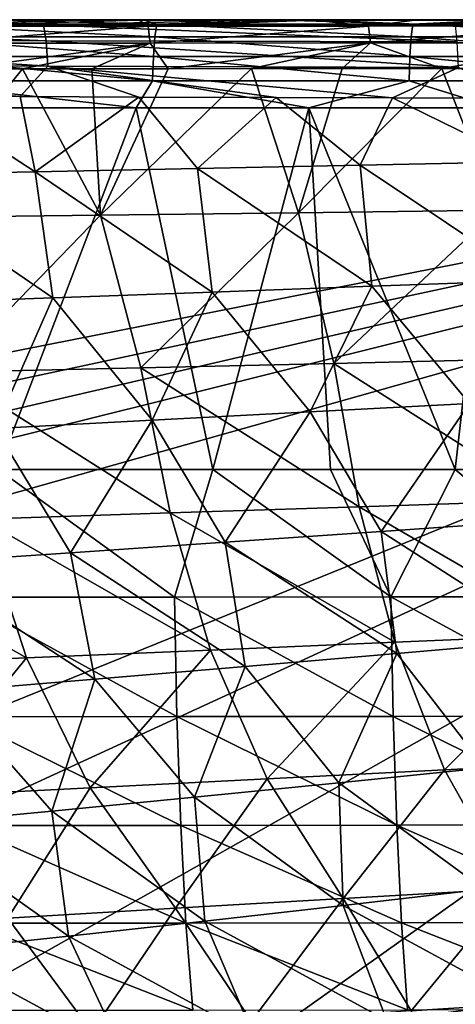
# Model space of a CAD drawing. Units: millimetres. Extents: x -300 to 300, y -10 to 860.
# Drawn here: x -119 to -88, y 780 to 850 of the extents above; entities that cross this region are included whole.
import ezdxf

# ---------------------------------------------------------------- set-up
doc = ezdxf.new("R2010")
doc.units = ezdxf.units.MM
doc.header["$LTSCALE"] = 73.677555
for name, color, linetype in [('36', 7, 'CONTINUOUS'), ('54', 7, 'CONTINUOUS'), ('56', 7, 'CONTINUOUS'), ('59', 7, 'CONTINUOUS'), ('60', 7, 'CONTINUOUS'), ('63', 7, 'CONTINUOUS'), ('67', 7, 'CONTINUOUS'), ('69', 7, 'CONTINUOUS'), ('72', 7, 'CONTINUOUS')]:
    doc.layers.add(name, color=color, linetype=linetype)

msp = doc.modelspace()

# ---------------------------------------------------------------- linework, layer by layer
at = {"layer": '36', "linetype": 'Continuous'}
for points in [[(-293.762, 850), (0, 850), (-291.501, 792.509, 0), (-293.762, 850)], [(-291.501, 792.509, 0), (0, 850), (-288.695, 788.026, 0), (-291.501, 792.509, 0)], [(-288.695, 788.026, 0), (0, 850), (-285.423, 783.865, 0), (-288.695, 788.026, 0)], [(-285.423, 783.865, 0), (0, 850), (-281.745, 780.013, 0), (-285.423, 783.865, 0)], [(-281.745, 780.013, 0), (0, 850), (-273.345, 773.04, 0), (-281.745, 780.013, 0)], [(-273.345, 773.04, 0), (0, 850), (-242.686, 751.591, 0), (-273.345, 773.04, 0)], [(-242.686, 751.591, 0), (0, 850), (-230.896, 743.82, 0), (-242.686, 751.591, 0)], [(-230.896, 743.82, 0), (0, 850), (-210.523, 731.05, 0), (-230.896, 743.82, 0)], [(-210.523, 731.05, 0), (0, 850), (-186.635, 717.197, 0), (-210.523, 731.05, 0)], [(-186.635, 717.197, 0), (0, 850), (186.635, 717.197, 0), (-186.635, 717.197, 0)]]:
    msp.add_3dface(points, dxfattribs=at)
at = {"layer": '54', "linetype": 'Continuous'}
for points in [[(-127.054, 850, 125.471), (-101.441, 850, 123.075), (-294.295, 850, 140), (-127.054, 850, 125.471)], [(-294.295, 850, 140), (-101.441, 850, 123.075), (-294.219, 850, 71.592), (-294.295, 850, 140)], [(0, 850, 119.309), (0, 850), (-294.219, 850, 71.592), (0, 850, 119.309)], [(-294.219, 850, 71.592), (0, 850), (-294.213, 850, 70.097), (-294.219, 850, 71.592)], [(-23.848, 850, 119.491), (0, 850, 119.309), (-294.219, 850, 71.592), (-23.848, 850, 119.491)], [(-44.316, 850, 119.958), (-23.848, 850, 119.491), (-294.219, 850, 71.592), (-44.316, 850, 119.958)], [(-61.9, 850, 120.617), (-44.316, 850, 119.958), (-294.219, 850, 71.592), (-61.9, 850, 120.617)], [(-83.828, 850, 121.804), (-61.9, 850, 120.617), (-294.219, 850, 71.592), (-83.828, 850, 121.804)], [(-101.441, 850, 123.075), (-83.828, 850, 121.804), (-294.219, 850, 71.592), (-101.441, 850, 123.075)], [(0, 850), (-293.762, 850), (-294.213, 850, 70.097), (0, 850)]]:
    msp.add_3dface(points, dxfattribs=at)
at = {"layer": '56', "linetype": 'Continuous'}
for points in [[(-113.469, 836.087, 450.602), (-127.56, 835.917, 449.292), (-119.022, 846.506, 455.398), (-113.469, 836.087, 450.602)], [(-119.022, 846.506, 455.398), (-127.56, 835.917, 449.292), (-123.531, 846.505, 455), (-119.022, 846.506, 455.398)], [(-114.09, 846.508, 455.815), (-113.469, 836.087, 450.602), (-119.022, 846.506, 455.398), (-114.09, 846.508, 455.815)], [(-108.665, 846.511, 456.249), (-113.469, 836.087, 450.602), (-114.09, 846.508, 455.815), (-108.665, 846.511, 456.249)], [(-99.374, 836.264, 451.741), (-113.469, 836.087, 450.602), (-102.73, 846.515, 456.699), (-99.374, 836.264, 451.741)], [(-102.73, 846.515, 456.699), (-113.469, 836.087, 450.602), (-108.665, 846.511, 456.249), (-102.73, 846.515, 456.699)], [(-96.269, 846.519, 457.157), (-99.374, 836.264, 451.741), (-102.73, 846.515, 456.699), (-96.269, 846.519, 457.157)], [(-85.269, 836.445, 452.722), (-99.374, 836.264, 451.741), (-89.186, 846.525, 457.623), (-85.269, 836.445, 452.722)], [(-89.186, 846.525, 457.623), (-99.374, 836.264, 451.741), (-96.269, 846.519, 457.157), (-89.186, 846.525, 457.623)], [(-81.401, 846.532, 458.092), (-85.269, 836.445, 452.722), (-89.186, 846.525, 457.623), (-81.401, 846.532, 458.092)], [(-129.659, 838.955, 132.323), (-118.126, 839.183, 131.047), (-126.417, 844.555, 131.412), (-129.659, 838.955, 132.323)], [(-126.417, 844.555, 131.412), (-118.126, 839.183, 131.047), (-119.192, 844.524, 130.669), (-126.417, 844.555, 131.412)], [(-119.192, 844.524, 130.669), (-118.126, 839.183, 131.047), (-110.739, 844.491, 129.871), (-119.192, 844.524, 130.669)], [(-118.126, 839.183, 131.047), (-106.575, 839.413, 129.923), (-110.739, 844.491, 129.871), (-118.126, 839.183, 131.047)], [(-110.739, 844.491, 129.871), (-106.575, 839.413, 129.923), (-100.96, 844.458, 129.039), (-110.739, 844.491, 129.871)], [(-106.575, 839.413, 129.923), (-94.997, 839.643, 128.94), (-100.96, 844.458, 129.039), (-106.575, 839.413, 129.923)], [(-100.96, 844.458, 129.039), (-94.997, 839.643, 128.94), (-92.676, 844.433, 128.406), (-100.96, 844.458, 129.039)], [(-94.997, 839.643, 128.94), (-83.378, 839.873, 128.092), (-92.676, 844.433, 128.406), (-94.997, 839.643, 128.94)], [(-92.676, 844.433, 128.406), (-83.378, 839.873, 128.092), (-83.446, 844.408, 127.778), (-92.676, 844.433, 128.406)], [(-106.575, 839.413, 129.923), (-94.15, 831.028, 129.584), (-94.997, 839.643, 128.94), (-106.575, 839.413, 129.923)], [(-94.997, 839.643, 128.94), (-82.707, 831.445, 128.685), (-83.378, 839.873, 128.092), (-94.997, 839.643, 128.94)], [(-94.15, 831.028, 129.584), (-82.707, 831.445, 128.685), (-94.997, 839.643, 128.94), (-94.15, 831.028, 129.584)], [(-129.659, 838.955, 132.323), (-116.866, 830.203, 131.808), (-118.126, 839.183, 131.047), (-129.659, 838.955, 132.323)], [(-128.157, 829.795, 133.151), (-116.866, 830.203, 131.808), (-129.659, 838.955, 132.323), (-128.157, 829.795, 133.151)], [(-118.126, 839.183, 131.047), (-105.533, 830.614, 130.623), (-106.575, 839.413, 129.923), (-118.126, 839.183, 131.047)], [(-116.866, 830.203, 131.808), (-105.533, 830.614, 130.623), (-118.126, 839.183, 131.047), (-116.866, 830.203, 131.808)], [(-105.533, 830.614, 130.623), (-94.15, 831.028, 129.584), (-106.575, 839.413, 129.923), (-105.533, 830.614, 130.623)], [(-113.469, 836.087, 450.602), (-124.307, 824.923, 443.223), (-127.56, 835.917, 449.292), (-113.469, 836.087, 450.602)], [(-110.593, 825.231, 444.529), (-124.307, 824.923, 443.223), (-113.469, 836.087, 450.602), (-110.593, 825.231, 444.529)], [(-99.374, 836.264, 451.741), (-110.593, 825.231, 444.529), (-113.469, 836.087, 450.602), (-99.374, 836.264, 451.741)], [(-96.869, 825.545, 445.665), (-110.593, 825.231, 444.529), (-99.374, 836.264, 451.741), (-96.869, 825.545, 445.665)], [(-85.269, 836.445, 452.722), (-96.869, 825.545, 445.665), (-99.374, 836.264, 451.741), (-85.269, 836.445, 452.722)], [(-83.13, 825.862, 446.647), (-96.869, 825.545, 445.665), (-85.269, 836.445, 452.722), (-83.13, 825.862, 446.647)], [(-105.533, 830.614, 130.623), (-98.544, 822.084, 130.813), (-94.15, 831.028, 129.584), (-105.533, 830.614, 130.623)], [(-98.544, 822.084, 130.813), (-87.213, 822.686, 129.775), (-94.15, 831.028, 129.584), (-98.544, 822.084, 130.813)], [(-94.15, 831.028, 129.584), (-87.213, 822.686, 129.775), (-82.707, 831.445, 128.685), (-94.15, 831.028, 129.584)], [(-116.866, 830.203, 131.808), (-109.794, 821.49, 132.003), (-105.533, 830.614, 130.623), (-116.866, 830.203, 131.808)], [(-109.794, 821.49, 132.003), (-98.544, 822.084, 130.813), (-105.533, 830.614, 130.623), (-109.794, 821.49, 132.003)], [(-128.157, 829.795, 133.151), (-120.975, 820.905, 133.351), (-116.866, 830.203, 131.808), (-128.157, 829.795, 133.151)], [(-120.975, 820.905, 133.351), (-109.794, 821.49, 132.003), (-116.866, 830.203, 131.808), (-120.975, 820.905, 133.351)], [(-96.869, 825.545, 445.665), (-95.062, 815.342, 438.988), (-110.593, 825.231, 444.529), (-96.869, 825.545, 445.665)], [(-83.13, 825.862, 446.647), (-81.581, 815.783, 439.992), (-96.869, 825.545, 445.665), (-83.13, 825.862, 446.647)], [(-81.581, 815.783, 439.992), (-95.062, 815.342, 438.988), (-96.869, 825.545, 445.665), (-81.581, 815.783, 439.992)], [(-110.593, 825.231, 444.529), (-108.525, 814.9, 437.828), (-124.307, 824.923, 443.223), (-110.593, 825.231, 444.529)], [(-108.525, 814.9, 437.828), (-121.976, 814.463, 436.492), (-124.307, 824.923, 443.223), (-108.525, 814.9, 437.828)], [(-95.062, 815.342, 438.988), (-108.525, 814.9, 437.828), (-110.593, 825.231, 444.529), (-95.062, 815.342, 438.988)], [(-98.544, 822.084, 130.813), (-93.504, 813.585, 131.252), (-87.213, 822.686, 129.775), (-98.544, 822.084, 130.813)], [(-93.504, 813.585, 131.252), (-82.293, 814.371, 130.188), (-87.213, 822.686, 129.775), (-93.504, 813.585, 131.252)], [(-109.794, 821.49, 132.003), (-104.608, 812.815, 132.474), (-98.544, 822.084, 130.813), (-109.794, 821.49, 132.003)], [(-104.608, 812.815, 132.474), (-93.504, 813.585, 131.252), (-98.544, 822.084, 130.813), (-104.608, 812.815, 132.474)], [(-120.975, 820.905, 133.351), (-115.615, 812.061, 133.857), (-109.794, 821.49, 132.003), (-120.975, 820.905, 133.351)], [(-115.615, 812.061, 133.857), (-104.608, 812.815, 132.474), (-109.794, 821.49, 132.003), (-115.615, 812.061, 133.857)], [(-126.534, 811.324, 135.415), (-115.615, 812.061, 133.857), (-120.975, 820.905, 133.351), (-126.534, 811.324, 135.415)], [(-81.581, 815.783, 439.992), (-79.405, 806.24, 432.879), (-95.062, 815.342, 438.988), (-81.581, 815.783, 439.992)], [(-108.525, 814.9, 437.828), (-105.644, 805.142, 430.677), (-121.976, 814.463, 436.492), (-108.525, 814.9, 437.828)], [(-95.062, 815.342, 438.988), (-92.533, 805.695, 431.858), (-108.525, 814.9, 437.828), (-95.062, 815.342, 438.988)], [(-92.533, 805.695, 431.858), (-105.644, 805.142, 430.677), (-108.525, 814.9, 437.828), (-92.533, 805.695, 431.858)], [(-79.405, 806.24, 432.879), (-92.533, 805.695, 431.858), (-95.062, 815.342, 438.988), (-79.405, 806.24, 432.879)], [(-121.976, 814.463, 436.492), (-118.74, 804.588, 429.319), (-135.419, 814.035, 434.976), (-121.976, 814.463, 436.492)], [(-105.644, 805.142, 430.677), (-118.74, 804.588, 429.319), (-121.976, 814.463, 436.492), (-105.644, 805.142, 430.677)], [(-93.504, 813.585, 131.252), (-81.435, 805.834, 131.04), (-82.293, 814.371, 130.188), (-93.504, 813.585, 131.252)], [(-118.74, 804.588, 429.319), (-131.828, 804.043, 427.778), (-135.419, 814.035, 434.976), (-118.74, 804.588, 429.319)], [(-104.608, 812.815, 132.474), (-92.369, 804.885, 132.186), (-93.504, 813.585, 131.252), (-104.608, 812.815, 132.474)], [(-92.369, 804.885, 132.186), (-81.435, 805.834, 131.04), (-93.504, 813.585, 131.252), (-92.369, 804.885, 132.186)], [(-115.615, 812.061, 133.857), (-103.177, 803.961, 133.495), (-104.608, 812.815, 132.474), (-115.615, 812.061, 133.857)], [(-103.177, 803.961, 133.495), (-92.369, 804.885, 132.186), (-104.608, 812.815, 132.474), (-103.177, 803.961, 133.495)], [(-126.534, 811.324, 135.415), (-113.867, 803.063, 134.97), (-115.615, 812.061, 133.857), (-126.534, 811.324, 135.415)], [(-113.867, 803.063, 134.97), (-103.177, 803.961, 133.495), (-115.615, 812.061, 133.857), (-113.867, 803.063, 134.97)], [(-124.448, 802.191, 136.622), (-113.867, 803.063, 134.97), (-126.534, 811.324, 135.415), (-124.448, 802.191, 136.622)], [(-79.405, 806.24, 432.879), (-88.982, 796.627, 424.339), (-92.533, 805.695, 431.858), (-79.405, 806.24, 432.879)], [(-92.369, 804.885, 132.186), (-86.082, 796.755, 132.64), (-81.435, 805.834, 131.04), (-92.369, 804.885, 132.186)], [(-76.346, 797.25, 425.366), (-88.982, 796.627, 424.339), (-79.405, 806.24, 432.879), (-76.346, 797.25, 425.366)], [(-105.644, 805.142, 430.677), (-114.208, 795.342, 421.79), (-118.74, 804.588, 429.319), (-105.644, 805.142, 430.677)], [(-101.601, 795.988, 423.152), (-114.208, 795.342, 421.79), (-105.644, 805.142, 430.677), (-101.601, 795.988, 423.152)], [(-92.533, 805.695, 431.858), (-101.601, 795.988, 423.152), (-105.644, 805.142, 430.677), (-92.533, 805.695, 431.858)], [(-88.982, 796.627, 424.339), (-101.601, 795.988, 423.152), (-92.533, 805.695, 431.858), (-88.982, 796.627, 424.339)], [(-118.74, 804.588, 429.319), (-126.805, 794.7, 420.245), (-131.828, 804.043, 427.778), (-118.74, 804.588, 429.319)], [(-114.208, 795.342, 421.79), (-126.805, 794.7, 420.245), (-118.74, 804.588, 429.319), (-114.208, 795.342, 421.79)], [(-103.177, 803.961, 133.495), (-96.503, 795.694, 133.951), (-92.369, 804.885, 132.186), (-103.177, 803.961, 133.495)], [(-96.503, 795.694, 133.951), (-86.082, 796.755, 132.64), (-92.369, 804.885, 132.186), (-96.503, 795.694, 133.951)], [(-113.867, 803.063, 134.97), (-106.788, 794.668, 135.427), (-103.177, 803.961, 133.495), (-113.867, 803.063, 134.97)], [(-106.788, 794.668, 135.427), (-96.503, 795.694, 133.951), (-103.177, 803.961, 133.495), (-106.788, 794.668, 135.427)], [(-124.448, 802.191, 136.622), (-116.944, 793.677, 137.072), (-113.867, 803.063, 134.97), (-124.448, 802.191, 136.622)], [(-116.944, 793.677, 137.072), (-106.788, 794.668, 135.427), (-113.867, 803.063, 134.97), (-116.944, 793.677, 137.072)], [(-126.981, 792.722, 138.895), (-116.944, 793.677, 137.072), (-124.448, 802.191, 136.622), (-126.981, 792.722, 138.895)], [(-96.503, 795.694, 133.951), (-86.19, 788.133, 133.98), (-86.082, 796.755, 132.64), (-96.503, 795.694, 133.951)], [(-76.346, 797.25, 425.366), (-84.226, 788.159, 416.492), (-88.982, 796.627, 424.339), (-76.346, 797.25, 425.366)], [(-101.601, 795.988, 423.152), (-108.14, 786.764, 413.985), (-114.208, 795.342, 421.79), (-101.601, 795.988, 423.152)], [(-96.189, 787.468, 415.324), (-108.14, 786.764, 413.985), (-101.601, 795.988, 423.152), (-96.189, 787.468, 415.324)], [(-88.982, 796.627, 424.339), (-96.189, 787.468, 415.324), (-101.601, 795.988, 423.152), (-88.982, 796.627, 424.339)], [(-84.226, 788.159, 416.492), (-96.189, 787.468, 415.324), (-88.982, 796.627, 424.339), (-84.226, 788.159, 416.492)], [(-114.208, 795.342, 421.79), (-120.082, 786.057, 412.468), (-126.805, 794.7, 420.245), (-114.208, 795.342, 421.79)], [(-108.14, 786.764, 413.985), (-120.082, 786.057, 412.468), (-114.208, 795.342, 421.79), (-108.14, 786.764, 413.985)], [(-106.788, 794.668, 135.427), (-96.188, 786.973, 135.413), (-96.503, 795.694, 133.951), (-106.788, 794.668, 135.427)], [(-96.188, 786.973, 135.413), (-86.19, 788.133, 133.98), (-96.503, 795.694, 133.951), (-96.188, 786.973, 135.413)], [(-116.944, 793.677, 137.072), (-106.037, 785.859, 137.013), (-106.788, 794.668, 135.427), (-116.944, 793.677, 137.072)], [(-106.037, 785.859, 137.013), (-96.188, 786.973, 135.413), (-106.788, 794.668, 135.427), (-106.037, 785.859, 137.013)], [(-126.981, 792.722, 138.895), (-115.746, 784.791, 138.785), (-116.944, 793.677, 137.072), (-126.981, 792.722, 138.895)], [(-115.746, 784.791, 138.785), (-106.037, 785.859, 137.013), (-116.944, 793.677, 137.072), (-115.746, 784.791, 138.785)], [(-125.322, 783.768, 140.732), (-115.746, 784.791, 138.785), (-126.981, 792.722, 138.895), (-125.322, 783.768, 140.732)], [(-84.226, 788.159, 416.492), (-91.36, 779.465, 407.025), (-96.189, 787.468, 415.324), (-84.226, 788.159, 416.492)], [(-96.188, 786.973, 135.413), (-83.464, 780.028, 135.129), (-86.19, 788.133, 133.98), (-96.188, 786.973, 135.413)], [(-79.981, 780.187, 408.198), (-91.36, 779.465, 407.025), (-84.226, 788.159, 416.492), (-79.981, 780.187, 408.198)], [(-96.189, 787.468, 415.324), (-102.73, 778.723, 405.685), (-108.14, 786.764, 413.985), (-96.189, 787.468, 415.324)], [(-106.037, 785.859, 137.013), (-93.083, 778.788, 136.657), (-96.188, 786.973, 135.413), (-106.037, 785.859, 137.013)], [(-91.36, 779.465, 407.025), (-102.73, 778.723, 405.685), (-96.189, 787.468, 415.324), (-91.36, 779.465, 407.025)], [(-93.083, 778.788, 136.657), (-83.464, 780.028, 135.129), (-96.188, 786.973, 135.413), (-93.083, 778.788, 136.657)], [(-108.14, 786.764, 413.985), (-114.092, 777.973, 404.169), (-120.082, 786.057, 412.468), (-108.14, 786.764, 413.985)], [(-102.73, 778.723, 405.685), (-114.092, 777.973, 404.169), (-108.14, 786.764, 413.985), (-102.73, 778.723, 405.685)], [(-114.092, 777.973, 404.169), (-125.447, 777.227, 402.462), (-120.082, 786.057, 412.468), (-114.092, 777.973, 404.169)], [(-115.746, 784.791, 138.785), (-102.542, 777.604, 138.354), (-106.037, 785.859, 137.013), (-115.746, 784.791, 138.785)], [(-102.542, 777.604, 138.354), (-93.083, 778.788, 136.657), (-106.037, 785.859, 137.013), (-102.542, 777.604, 138.354)], [(-125.322, 783.768, 140.732), (-111.849, 776.475, 140.225), (-115.746, 784.791, 138.785), (-125.322, 783.768, 140.732)], [(-111.849, 776.475, 140.225), (-102.542, 777.604, 138.354), (-115.746, 784.791, 138.785), (-111.849, 776.475, 140.225)], [(-121.011, 775.4, 142.27), (-111.849, 776.475, 140.225), (-125.322, 783.768, 140.732), (-121.011, 775.4, 142.27)], [(-93.083, 778.788, 136.657), (-80.286, 772.293, 136.384), (-83.464, 780.028, 135.129), (-93.083, 778.788, 136.657)], [(-79.981, 780.187, 408.198), (-86.817, 771.966, 398.309), (-91.36, 779.465, 407.025), (-79.981, 780.187, 408.198)]]:
    msp.add_3dface(points, dxfattribs=at)
at = {"layer": '59', "linetype": 'Continuous'}
for points in [[(-121.572, 849.982, 468.547), (-110.467, 849.982, 469.471), (-116.162, 849.959, 461.076), (-121.572, 849.982, 468.547)], [(-121.094, 849.96, 460.655), (-121.572, 849.982, 468.547), (-116.162, 849.959, 461.076), (-121.094, 849.96, 460.655)], [(-116.162, 849.959, 461.076), (-110.467, 849.982, 469.471), (-110.728, 849.959, 461.517), (-116.162, 849.959, 461.076)], [(-110.728, 849.959, 461.517), (-110.467, 849.982, 469.471), (-104.754, 849.958, 461.974), (-110.728, 849.959, 461.517)], [(-110.467, 849.982, 469.471), (-98.225, 849.981, 470.379), (-104.754, 849.958, 461.974), (-110.467, 849.982, 469.471)], [(-104.754, 849.958, 461.974), (-98.225, 849.981, 470.379), (-98.237, 849.957, 462.441), (-104.754, 849.958, 461.974)], [(-98.237, 849.957, 462.441), (-98.225, 849.981, 470.379), (-91.091, 849.956, 462.917), (-98.237, 849.957, 462.441)], [(-98.225, 849.981, 470.379), (-84.949, 849.98, 471.235), (-91.091, 849.956, 462.917), (-98.225, 849.981, 470.379)], [(-91.091, 849.956, 462.917), (-84.949, 849.98, 471.235), (-83.215, 849.955, 463.396), (-91.091, 849.956, 462.917)]]:
    msp.add_3dface(points, dxfattribs=at)
at = {"layer": '60', "linetype": 'Continuous'}
for points in [[(-121.094, 849.96, 460.655), (-116.162, 849.959, 461.076), (-125.77, 849.545, 458.049), (-121.094, 849.96, 460.655)], [(-116.162, 849.959, 461.076), (-110.728, 849.959, 461.517), (-125.77, 849.545, 458.049), (-116.162, 849.959, 461.076)], [(-110.728, 849.959, 461.517), (-110.086, 849.546, 459.392), (-125.77, 849.545, 458.049), (-110.728, 849.959, 461.517)], [(-110.728, 849.959, 461.517), (-104.754, 849.958, 461.974), (-110.086, 849.546, 459.392), (-110.728, 849.959, 461.517)], [(-104.754, 849.958, 461.974), (-98.237, 849.957, 462.441), (-110.086, 849.546, 459.392), (-104.754, 849.958, 461.974)], [(-98.237, 849.957, 462.441), (-94.386, 849.549, 460.543), (-110.086, 849.546, 459.392), (-98.237, 849.957, 462.441)], [(-98.237, 849.957, 462.441), (-91.091, 849.956, 462.917), (-94.386, 849.549, 460.543), (-98.237, 849.957, 462.441)], [(-91.091, 849.956, 462.917), (-83.215, 849.955, 463.396), (-94.386, 849.549, 460.543), (-91.091, 849.956, 462.917)], [(-83.215, 849.955, 463.396), (-78.674, 849.554, 461.511), (-94.386, 849.549, 460.543), (-83.215, 849.955, 463.396)], [(-110.086, 849.546, 459.392), (-125.595, 848.334, 456.144), (-125.77, 849.545, 458.049), (-110.086, 849.546, 459.392)], [(-109.936, 848.338, 457.483), (-125.595, 848.334, 456.144), (-110.086, 849.546, 459.392), (-109.936, 848.338, 457.483)], [(-94.386, 849.549, 460.543), (-109.936, 848.338, 457.483), (-110.086, 849.546, 459.392), (-94.386, 849.549, 460.543)], [(-94.259, 848.346, 458.629), (-109.936, 848.338, 457.483), (-94.386, 849.549, 460.543), (-94.259, 848.346, 458.629)], [(-78.674, 849.554, 461.511), (-94.259, 848.346, 458.629), (-94.386, 849.549, 460.543), (-78.674, 849.554, 461.511)], [(-78.569, 848.356, 459.592), (-94.259, 848.346, 458.629), (-78.674, 849.554, 461.511), (-78.569, 848.356, 459.592)], [(-109.936, 848.338, 457.483), (-123.531, 846.505, 455), (-125.595, 848.334, 456.144), (-109.936, 848.338, 457.483)], [(-119.022, 846.506, 455.398), (-123.531, 846.505, 455), (-109.936, 848.338, 457.483), (-119.022, 846.506, 455.398)], [(-114.09, 846.508, 455.815), (-119.022, 846.506, 455.398), (-109.936, 848.338, 457.483), (-114.09, 846.508, 455.815)], [(-108.665, 846.511, 456.249), (-114.09, 846.508, 455.815), (-109.936, 848.338, 457.483), (-108.665, 846.511, 456.249)], [(-94.259, 848.346, 458.629), (-108.665, 846.511, 456.249), (-109.936, 848.338, 457.483), (-94.259, 848.346, 458.629)], [(-102.73, 846.515, 456.699), (-108.665, 846.511, 456.249), (-94.259, 848.346, 458.629), (-102.73, 846.515, 456.699)], [(-96.269, 846.519, 457.157), (-102.73, 846.515, 456.699), (-94.259, 848.346, 458.629), (-96.269, 846.519, 457.157)], [(-89.186, 846.525, 457.623), (-96.269, 846.519, 457.157), (-94.259, 848.346, 458.629), (-89.186, 846.525, 457.623)], [(-78.569, 848.356, 459.592), (-89.186, 846.525, 457.623), (-94.259, 848.346, 458.629), (-78.569, 848.356, 459.592)], [(-81.401, 846.532, 458.092), (-89.186, 846.525, 457.623), (-78.569, 848.356, 459.592), (-81.401, 846.532, 458.092)]]:
    msp.add_3dface(points, dxfattribs=at)
at = {"layer": '63', "linetype": 'Continuous'}
for points in [[(-117.539, 849.643, 126.55), (-146.285, 850, 127.741), (-146.792, 849.687, 129.733), (-117.539, 849.643, 126.55)], [(-127.054, 850, 125.471), (-146.285, 850, 127.741), (-117.539, 849.643, 126.55), (-127.054, 850, 125.471)], [(-101.441, 850, 123.075), (-127.054, 850, 125.471), (-117.539, 849.643, 126.55), (-101.441, 850, 123.075)], [(-88.208, 849.609, 124.228), (-101.441, 850, 123.075), (-117.539, 849.643, 126.55), (-88.208, 849.609, 124.228)], [(-83.828, 850, 121.804), (-101.441, 850, 123.075), (-88.208, 849.609, 124.228), (-83.828, 850, 121.804)], [(-117.539, 849.643, 126.55), (-146.792, 849.687, 129.733), (-117.351, 848.485, 128.487), (-117.539, 849.643, 126.55)], [(-117.351, 848.485, 128.487), (-146.792, 849.687, 129.733), (-146.54, 848.574, 131.689), (-117.351, 848.485, 128.487)], [(-88.208, 849.609, 124.228), (-117.539, 849.643, 126.55), (-88.077, 848.42, 126.151), (-88.208, 849.609, 124.228)], [(-88.077, 848.42, 126.151), (-117.539, 849.643, 126.55), (-117.351, 848.485, 128.487), (-88.077, 848.42, 126.151)], [(-117.351, 848.485, 128.487), (-146.54, 848.574, 131.689), (-117.218, 846.688, 129.859), (-117.351, 848.485, 128.487)], [(-117.218, 846.688, 129.859), (-146.54, 848.574, 131.689), (-146.359, 846.809, 133.096), (-117.218, 846.688, 129.859)], [(-88.077, 848.42, 126.151), (-117.351, 848.485, 128.487), (-87.985, 846.602, 127.497), (-88.077, 848.42, 126.151)], [(-87.985, 846.602, 127.497), (-117.351, 848.485, 128.487), (-117.218, 846.688, 129.859), (-87.985, 846.602, 127.497)], [(-126.417, 844.555, 131.412), (-119.192, 844.524, 130.669), (-146.359, 846.809, 133.096), (-126.417, 844.555, 131.412)], [(-119.192, 844.524, 130.669), (-117.218, 846.688, 129.859), (-146.359, 846.809, 133.096), (-119.192, 844.524, 130.669)], [(-119.192, 844.524, 130.669), (-110.739, 844.491, 129.871), (-117.218, 846.688, 129.859), (-119.192, 844.524, 130.669)], [(-110.739, 844.491, 129.871), (-100.96, 844.458, 129.039), (-117.218, 846.688, 129.859), (-110.739, 844.491, 129.871)], [(-100.96, 844.458, 129.039), (-92.676, 844.433, 128.406), (-117.218, 846.688, 129.859), (-100.96, 844.458, 129.039)], [(-92.676, 844.433, 128.406), (-87.985, 846.602, 127.497), (-117.218, 846.688, 129.859), (-92.676, 844.433, 128.406)], [(-92.676, 844.433, 128.406), (-83.446, 844.408, 127.778), (-87.985, 846.602, 127.497), (-92.676, 844.433, 128.406)]]:
    msp.add_3dface(points, dxfattribs=at)
at = {"layer": '67', "linetype": 'Continuous'}
for points in [[(-122.097, 843.727, 474.535), (-120.77, 818, 473.164), (-110.941, 843.726, 475.464), (-122.097, 843.727, 474.535)], [(-120.77, 818, 473.164), (-105.47, 818, 474.399), (-110.941, 843.726, 475.464), (-120.77, 818, 473.164)], [(-110.941, 843.726, 475.464), (-105.47, 818, 474.399), (-98.642, 843.725, 476.377), (-110.941, 843.726, 475.464)], [(-105.47, 818, 474.399), (-97.098, 818, 474.999), (-98.642, 843.725, 476.377), (-105.47, 818, 474.399)], [(-97.098, 818, 474.999), (-88.224, 818, 475.577), (-98.642, 843.725, 476.377), (-97.098, 818, 474.999)], [(-98.642, 843.725, 476.377), (-88.224, 818, 475.577), (-85.308, 843.725, 477.238), (-98.642, 843.725, 476.377)], [(-88.224, 818, 475.577), (-78.716, 818, 476.132), (-85.308, 843.725, 477.238), (-88.224, 818, 475.577)]]:
    msp.add_3dface(points, dxfattribs=at)
at = {"layer": '69', "linetype": 'Continuous'}
for points in [[(-108.207, 808.911, 473.043), (-120.77, 818, 473.164), (-123.578, 808.905, 471.766), (-108.207, 808.911, 473.043)], [(-105.47, 818, 474.399), (-120.77, 818, 473.164), (-108.207, 808.911, 473.043), (-105.47, 818, 474.399)], [(-92.803, 808.918, 474.139), (-105.47, 818, 474.399), (-108.207, 808.911, 473.043), (-92.803, 808.918, 474.139)], [(-97.098, 818, 474.999), (-105.47, 818, 474.399), (-92.803, 808.918, 474.139), (-97.098, 818, 474.999)], [(-88.224, 818, 475.577), (-97.098, 818, 474.999), (-92.803, 808.918, 474.139), (-88.224, 818, 475.577)], [(-77.374, 808.925, 475.059), (-88.224, 818, 475.577), (-92.803, 808.918, 474.139), (-77.374, 808.925, 475.059)], [(-78.716, 818, 476.132), (-88.224, 818, 475.577), (-77.374, 808.925, 475.059), (-78.716, 818, 476.132)], [(-108.207, 808.911, 473.043), (-123.578, 808.905, 471.766), (-108.037, 800.407, 470.803), (-108.207, 808.911, 473.043)], [(-108.037, 800.407, 470.803), (-123.578, 808.905, 471.766), (-123.418, 800.397, 469.523), (-108.037, 800.407, 470.803)], [(-92.803, 808.918, 474.139), (-108.207, 808.911, 473.043), (-92.636, 800.419, 471.901), (-92.803, 808.918, 474.139)], [(-92.636, 800.419, 471.901), (-108.207, 808.911, 473.043), (-108.037, 800.407, 470.803), (-92.636, 800.419, 471.901)], [(-77.374, 808.925, 475.059), (-92.803, 808.918, 474.139), (-77.217, 800.434, 472.822), (-77.374, 808.925, 475.059)], [(-77.217, 800.434, 472.822), (-92.803, 808.918, 474.139), (-92.636, 800.419, 471.901), (-77.217, 800.434, 472.822)], [(-108.037, 800.407, 470.803), (-123.418, 800.397, 469.523), (-107.766, 792.659, 467.259), (-108.037, 800.407, 470.803)], [(-107.766, 792.659, 467.259), (-123.418, 800.397, 469.523), (-123.139, 792.649, 465.974), (-107.766, 792.659, 467.259)], [(-92.636, 800.419, 471.901), (-108.037, 800.407, 470.803), (-92.385, 792.677, 468.358), (-92.636, 800.419, 471.901)], [(-92.385, 792.677, 468.358), (-108.037, 800.407, 470.803), (-107.766, 792.659, 467.259), (-92.385, 792.677, 468.358)], [(-77.217, 800.434, 472.822), (-92.636, 800.419, 471.901), (-76.993, 792.7, 469.278), (-77.217, 800.434, 472.822)], [(-76.993, 792.7, 469.278), (-92.636, 800.419, 471.901), (-92.385, 792.677, 468.358), (-76.993, 792.7, 469.278)], [(-107.766, 792.659, 467.259), (-123.139, 792.649, 465.974), (-107.389, 785.71, 462.338), (-107.766, 792.659, 467.259)], [(-107.389, 785.71, 462.338), (-123.139, 792.649, 465.974), (-122.736, 785.702, 461.047), (-107.389, 785.71, 462.338)], [(-92.385, 792.677, 468.358), (-107.766, 792.659, 467.259), (-92.046, 785.732, 463.439), (-92.385, 792.677, 468.358)], [(-92.046, 785.732, 463.439), (-107.766, 792.659, 467.259), (-107.389, 785.71, 462.338), (-92.046, 785.732, 463.439)], [(-76.993, 792.7, 469.278), (-92.385, 792.677, 468.358), (-76.698, 785.764, 464.357), (-76.993, 792.7, 469.278)], [(-76.698, 785.764, 464.357), (-92.385, 792.677, 468.358), (-92.046, 785.732, 463.439), (-76.698, 785.764, 464.357)], [(-107.389, 785.71, 462.338), (-122.736, 785.702, 461.047), (-106.91, 779.517, 456.112), (-107.389, 785.71, 462.338)], [(-106.91, 779.517, 456.112), (-122.736, 785.702, 461.047), (-122.215, 779.515, 454.814), (-106.91, 779.517, 456.112)], [(-92.046, 785.732, 463.439), (-107.389, 785.71, 462.338), (-91.623, 779.543, 457.214), (-92.046, 785.732, 463.439)], [(-91.623, 779.543, 457.214), (-107.389, 785.71, 462.338), (-106.91, 779.517, 456.112), (-91.623, 779.543, 457.214)], [(-76.698, 785.764, 464.357), (-92.046, 785.732, 463.439), (-76.335, 779.585, 458.13), (-76.698, 785.764, 464.357)], [(-76.335, 779.585, 458.13), (-92.046, 785.732, 463.439), (-91.623, 779.543, 457.214), (-76.335, 779.585, 458.13)]]:
    msp.add_3dface(points, dxfattribs=at)
at = {"layer": '72', "linetype": 'Continuous'}
for points in [[(-109.465, 849.678, 471.458), (-121.572, 849.982, 468.547), (-127.66, 849.679, 469.908), (-109.465, 849.678, 471.458)], [(-110.467, 849.982, 469.471), (-121.572, 849.982, 468.547), (-109.465, 849.678, 471.458), (-110.467, 849.982, 469.471)], [(-98.225, 849.981, 470.379), (-110.467, 849.982, 469.471), (-109.465, 849.678, 471.458), (-98.225, 849.981, 470.379)], [(-91.249, 849.677, 472.751), (-98.225, 849.981, 470.379), (-109.465, 849.678, 471.458), (-91.249, 849.677, 472.751)], [(-84.949, 849.98, 471.235), (-98.225, 849.981, 470.379), (-91.249, 849.677, 472.751), (-84.949, 849.98, 471.235)], [(-73.017, 849.677, 473.799), (-84.949, 849.98, 471.235), (-91.249, 849.677, 472.751), (-73.017, 849.677, 473.799)], [(-109.598, 848.783, 473.166), (-127.66, 849.679, 469.908), (-127.818, 848.783, 471.615), (-109.598, 848.783, 473.166)], [(-109.465, 849.678, 471.458), (-127.66, 849.679, 469.908), (-109.598, 848.783, 473.166), (-109.465, 849.678, 471.458)], [(-91.359, 848.782, 474.462), (-109.465, 849.678, 471.458), (-109.598, 848.783, 473.166), (-91.359, 848.782, 474.462)], [(-91.249, 849.677, 472.751), (-109.465, 849.678, 471.458), (-91.359, 848.782, 474.462), (-91.249, 849.677, 472.751)], [(-73.104, 848.782, 475.511), (-91.249, 849.677, 472.751), (-91.359, 848.782, 474.462), (-73.104, 848.782, 475.511)], [(-73.017, 849.677, 473.799), (-91.249, 849.677, 472.751), (-73.104, 848.782, 475.511), (-73.017, 849.677, 473.799)], [(-109.702, 847.389, 474.503), (-127.818, 848.783, 471.615), (-127.942, 847.389, 472.949), (-109.702, 847.389, 474.503)], [(-109.598, 848.783, 473.166), (-127.818, 848.783, 471.615), (-109.702, 847.389, 474.503), (-109.598, 848.783, 473.166)], [(-91.445, 847.389, 475.8), (-109.598, 848.783, 473.166), (-109.702, 847.389, 474.503), (-91.445, 847.389, 475.8)], [(-91.359, 848.782, 474.462), (-109.598, 848.783, 473.166), (-91.445, 847.389, 475.8), (-91.359, 848.782, 474.462)], [(-73.172, 847.389, 476.85), (-91.359, 848.782, 474.462), (-91.445, 847.389, 475.8), (-73.172, 847.389, 476.85)], [(-73.104, 848.782, 475.511), (-91.359, 848.782, 474.462), (-73.172, 847.389, 476.85), (-73.104, 848.782, 475.511)], [(-109.767, 845.641, 475.327), (-127.942, 847.389, 472.949), (-128.018, 845.641, 473.772), (-109.767, 845.641, 475.327)], [(-109.702, 847.389, 474.503), (-127.942, 847.389, 472.949), (-109.767, 845.641, 475.327), (-109.702, 847.389, 474.503)], [(-91.498, 845.641, 476.625), (-109.702, 847.389, 474.503), (-109.767, 845.641, 475.327), (-91.498, 845.641, 476.625)], [(-91.445, 847.389, 475.8), (-109.702, 847.389, 474.503), (-91.498, 845.641, 476.625), (-91.445, 847.389, 475.8)], [(-73.215, 845.641, 477.677), (-91.445, 847.389, 475.8), (-91.498, 845.641, 476.625), (-73.215, 845.641, 477.677)], [(-73.172, 847.389, 476.85), (-91.445, 847.389, 475.8), (-73.215, 845.641, 477.677), (-73.172, 847.389, 476.85)], [(-122.097, 843.727, 474.535), (-110.941, 843.726, 475.464), (-128.018, 845.641, 473.772), (-122.097, 843.727, 474.535)], [(-110.941, 843.726, 475.464), (-109.767, 845.641, 475.327), (-128.018, 845.641, 473.772), (-110.941, 843.726, 475.464)], [(-110.941, 843.726, 475.464), (-98.642, 843.725, 476.377), (-109.767, 845.641, 475.327), (-110.941, 843.726, 475.464)], [(-98.642, 843.725, 476.377), (-91.498, 845.641, 476.625), (-109.767, 845.641, 475.327), (-98.642, 843.725, 476.377)], [(-98.642, 843.725, 476.377), (-85.308, 843.725, 477.238), (-91.498, 845.641, 476.625), (-98.642, 843.725, 476.377)], [(-85.308, 843.725, 477.238), (-73.215, 845.641, 477.677), (-91.498, 845.641, 476.625), (-85.308, 843.725, 477.238)]]:
    msp.add_3dface(points, dxfattribs=at)

doc.saveas('drawing.dxf')
